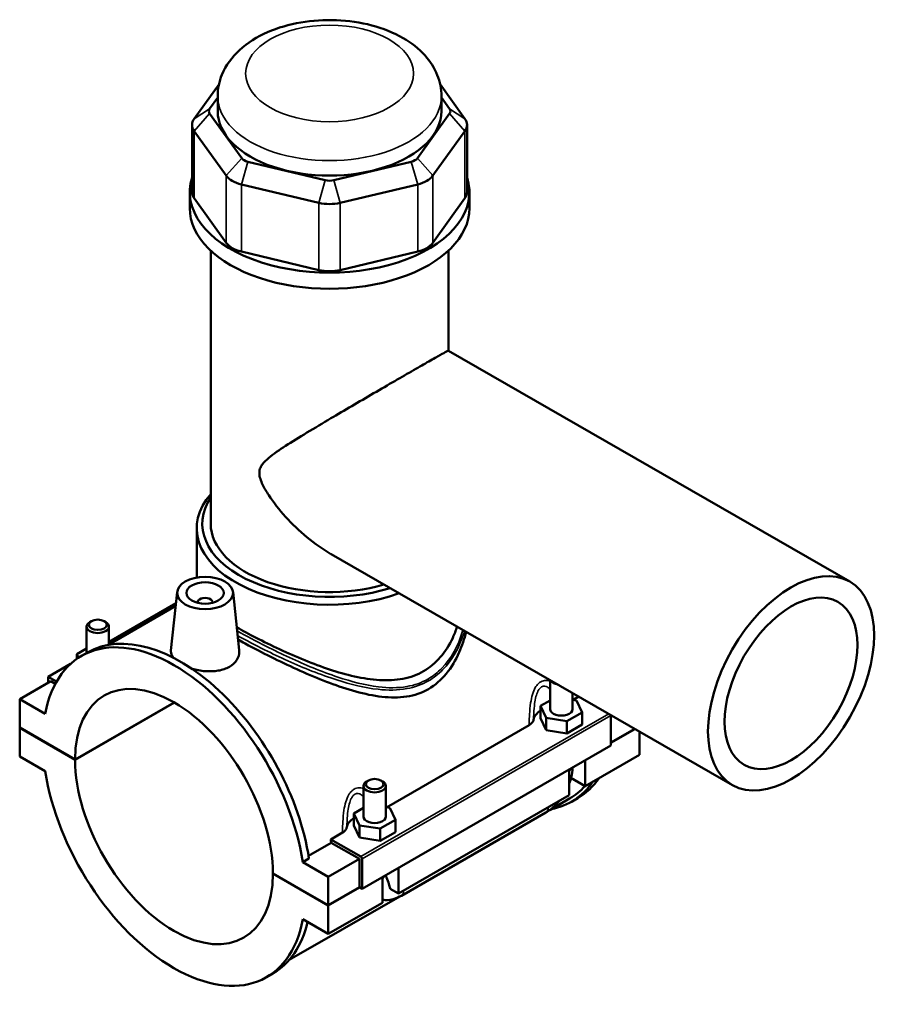
# Model space of a CAD drawing. Units: millimetres. Extents: x 0 to 1014, y -579 to 1081.
# Drawn here: x 782 to 1014, y 817 to 1081 of the extents above; entities that cross this region are included whole.
import ezdxf

# ---------------------------------------------------------------- set-up
doc = ezdxf.new("R2010")
doc.units = ezdxf.units.MM
doc.layers.add('Visible (ANSI)', color=7, linetype='Continuous', lineweight=50)
doc.layers.add('Visible Narrow (ANSI)', color=7, linetype='Continuous', lineweight=35)

msp = doc.modelspace()

# ---------------------------------------------------------------- linework, layer by layer
at = {"layer": 'Visible (ANSI)'}
for p, q in [((835.779, 1063.883), (829.114, 1054.616)), ((901.736, 1054.616), (895.071, 1063.883)), ((833.271, 1057.304), (835.425, 1060.298)), ((835.425, 1056.642), (835.425, 1060.64)), ((895.425, 1056.642), (895.425, 1060.64)), ((895.425, 1060.298), (897.579, 1057.304)), ((841.877, 1044.017), (833.271, 1055.981)), ((897.579, 1055.981), (888.973, 1044.017)), ((828.543, 1052.963), (828.543, 1034.937)), ((902.307, 1052.963), (902.307, 1034.937)), ((829.114, 1051.311), (837.72, 1039.346)), ((893.13, 1039.346), (901.736, 1051.311)), ((864.277, 1038.126), (843.501, 1043.082)), ((887.349, 1043.082), (866.573, 1038.126)), ((841.779, 1037.009), (862.555, 1032.053)), ((868.295, 1032.053), (889.071, 1037.009)), ((827.925, 1030.595), (827.925, 1034.937)), ((837.72, 1021.319), (829.114, 1033.284)), ((901.736, 1033.284), (893.13, 1021.319)), ((902.925, 1030.595), (902.925, 1034.937)), ((833.55, 945.979), (833.55, 1019.22)), ((862.555, 1014.026), (841.779, 1018.982)), ((889.071, 1018.982), (868.295, 1014.026)), ((897.3, 992.383), (897.3, 1019.22)), ((897.297, 992.385), (1004.888, 930.427)), ((829.8, 931.493), (829.8, 944.753)), ((865.858, 937.79), (973.449, 875.832)), ((824.564, 927.639), (822.884, 911.971)), ((839.535, 927.639), (841.206, 912.059)), ((824.241, 924.63), (806.27, 914.281)), ((830.05, 924.734), (830.05, 924.92)), ((834.05, 924.734), (834.05, 924.92)), ((824.163, 923.902), (805.955, 913.417)), ((801.567, 919.824), (801.141, 919.577)), ((804.974, 919.824), (805.4, 919.577)), ((800.27, 911.268), (800.27, 918.36)), ((806.27, 913.598), (806.27, 918.36)), ((797.694, 910.984), (800.27, 912.468)), ((798.891, 910.474), (800.56, 911.435)), ((798.143, 910.017), (797.694, 910.984)), ((797.694, 909.715), (797.694, 910.984)), ((795.996, 908.365), (789.977, 904.899)), ((790.684, 903.674), (782.34, 898.869)), ((789.977, 904.899), (792.219, 903.607)), ((789.977, 903.267), (789.977, 904.899)), ((791.877, 902.987), (790.684, 903.674)), ((924.58, 896.197), (924.58, 903.974)), ((789.175, 894.933), (782.34, 898.869)), ((782.34, 898.869), (782.34, 891.245)), ((924.58, 898.542), (922.003, 897.058)), ((930.58, 896.197), (930.58, 900.519)), ((931.662, 898.548), (930.58, 898.715)), ((930.713, 898.695), (932.231, 899.569)), ((933.157, 895.337), (931.662, 898.548)), ((797.189, 882.694), (823.773, 898.003)), ((823.844, 897.962), (797.189, 882.612)), ((922.003, 897.058), (923.497, 893.846)), ((922.003, 893.787), (922.003, 897.058)), ((922.003, 893.787), (923.497, 890.576)), ((923.497, 893.846), (929.074, 892.986)), ((923.497, 890.576), (923.497, 893.846)), ((929.074, 892.986), (933.157, 895.337)), ((929.074, 889.716), (929.074, 892.986)), ((933.157, 892.066), (933.157, 895.337)), ((940.873, 894.473), (940.873, 886.44)), ((782.34, 891.245), (797.189, 882.694)), ((782.34, 891.163), (782.411, 891.204)), ((782.34, 891.163), (782.34, 883.54)), ((797.189, 882.612), (782.34, 891.163)), ((880.65, 869.865), (918.953, 891.922)), ((923.497, 890.576), (929.074, 889.716)), ((929.074, 889.716), (933.157, 892.066)), ((940.873, 887.255), (947.244, 890.923)), ((947.315, 890.882), (940.873, 887.173)), ((948.51, 890.194), (948.51, 883.947)), ((940.873, 886.44), (874.122, 848.001)), ((782.34, 883.54), (789.175, 879.604)), ((948.51, 883.947), (933.944, 875.559)), ((933.944, 882.45), (933.944, 875.559)), ((929.701, 873.116), (929.701, 880.007)), ((875.813, 877.069), (875.387, 876.821)), ((879.22, 877.069), (879.646, 876.821)), ((933.944, 875.559), (930.158, 877.739)), ((874.517, 875.604), (874.517, 867.368)), ((880.517, 875.604), (880.517, 867.368)), ((929.701, 873.116), (883.881, 846.729)), ((929.803, 872.226), (924.45, 869.143)), ((930.29, 871.381), (931.959, 872.342)), ((874.517, 869.712), (871.94, 868.228)), ((881.599, 869.719), (880.517, 869.886)), ((883.093, 866.507), (881.599, 869.719)), ((871.94, 868.228), (873.434, 865.017)), ((871.94, 864.958), (871.94, 868.228)), ((879.011, 864.156), (883.093, 866.507)), ((883.093, 863.237), (883.093, 866.507)), ((884.671, 846.156), (923.42, 868.47)), ((871.94, 864.958), (873.434, 861.747)), ((873.434, 861.747), (873.434, 865.017)), ((873.434, 865.017), (879.011, 864.156)), ((879.011, 860.886), (879.011, 864.156)), ((865.731, 861.274), (868.889, 863.093)), ((873.769, 856.646), (865.731, 861.274)), ((873.434, 861.747), (879.011, 860.886)), ((879.011, 860.886), (883.093, 863.237)), ((859.788, 856.866), (865.878, 860.373)), ((873.415, 856.032), (865.878, 860.373)), ((859.905, 856.124), (858.236, 855.163)), ((873.415, 856.032), (865.072, 851.227)), ((873.415, 848.408), (873.415, 856.032)), ((874.122, 848.001), (874.122, 856.033)), ((865.072, 851.227), (858.236, 855.163)), ((883.881, 853.62), (883.881, 846.729)), ((850.222, 852.154), (865.072, 843.603)), ((850.222, 852.073), (850.293, 852.114)), ((865.072, 843.522), (850.222, 852.073)), ((865.072, 843.603), (865.072, 851.227)), ((879.638, 844.286), (879.638, 851.177)), ((865.072, 843.603), (873.415, 848.408)), ((873.486, 848.367), (865.072, 843.522)), ((873.415, 848.408), (874.122, 848.001)), ((883.881, 846.729), (881.655, 848.011)), ((883.621, 845.631), (854.611, 828.925)), ((879.638, 844.286), (865.072, 835.898)), ((865.072, 835.898), (865.072, 843.522)), ((858.236, 839.834), (865.072, 835.898)), ((848.52, 824.293), (850.189, 825.254))]:
    msp.add_line(p, q, dxfattribs=at)
for centre, major_axis, ratio, start_param, end_param in [((836.043, 1056.642), (-3, 0), 0.5758617, 5.8904862, 6.6758844), ((894.807, 1056.642), (3, 0), 0.5758617, 5.8904862, 6.6758844), ((836.043, 1052.963), (-7.5, 0), 0.5758617, 5.8904862, 6.6758844), ((865.425, 1056.642), (-30, 0), 0.5758617, 0, 3.1415927), ((894.807, 1052.963), (7.5, 0), 0.5758617, 5.8904862, 6.6758844), ((844.649, 1044.678), (-3, 0), 0.5758617, 0.3926991, 1.1780972), ((886.201, 1044.678), (3, 0), 0.5758617, 5.1050881, 5.8904862), ((865.425, 1034.937), (-37.5, 0), 0.5758617, 6.1013948, 9.6065685), ((844.649, 1040.999), (7.5, 0), 0.5758617, 3.5342917, 4.3196899), ((886.201, 1040.999), (7.5, 0), 0.5758617, 5.1050881, 5.8904862), ((865.425, 1039.722), (-3, 0), 0.5758617, 1.1780972, 1.9634954), ((836.043, 1034.937), (-7.5, 0), 0.5758617, 0, 0.3926991), ((894.807, 1034.937), (7.5, 0), 0.5758617, 5.8904862, 6.2831853), ((865.425, 1030.595), (-37.5, 0), 0.5758617, 0, 3.1415927), ((865.425, 1036.043), (7.5, 0), 0.5758617, 4.3196899, 5.1050881), ((844.649, 1022.972), (-7.5, 0), 0.5758617, 0.3926991, 1.1780972), ((886.201, 1022.972), (7.5, 0), 0.5758617, 5.1050881, 5.8904862), ((865.425, 1018.017), (-7.5, 0), 0.5758617, 1.1780972, 1.9634954), ((865.425, 944.753), (-35.625, 0), 0.5758617, 5.8202306, 8.4058625), ((865.425, 945.979), (-34.125, 0), 0.5758617, 5.9180233, 8.3496444), ((865.425, 945.979), (-31.875, 0), 0.5758617, 0, 2.045347), ((832.05, 924.92), (-2, 0), 0.5758617, 2.9729035, 6.4518745), ((803.27, 918.36), (3, 0), 0.5758617, 2.360047, 7.0647309), ((823.706, 867.383), (-24.814, 43.091), 0.5780931, 4.1185967, 6.880845), ((825.375, 868.344), (-24.814, 43.091), 0.5780931, 4.1185967, 6.2831853), ((823.706, 867.383), (-18.714, 32.497), 0.5780931, 3.9302579, 7.0691838), ((927.58, 904.434), (-3, 0), 0.5758617, 0.3234501, 1.2473463), ((927.58, 892.927), (-7.5, 0), 0.5758617, 5.5507827, 6.1827698), ((927.58, 896.197), (-3, 0), 0.5758617, 0, 3.1415927), ((940.52, 894.676), (-0.25, 0.433), 0.5780931, 3.9289245, 4.2238951), ((823.706, 867.383), (18.714, -32.497), 0.5780931, 3.9302579, 7.0691838), ((823.706, 867.383), (24.814, -43.091), 0.5780931, 4.1185967, 6.880845), ((907.144, 915.433), (24.814, -43.091), 0.5780931, 0, 0.2696903), ((877.517, 875.604), (-3, 0), 0.5758617, 5.5016397, 10.2063236), ((905.476, 914.472), (24.814, -43.091), 0.5780931, 6.0848308, 6.5528756), ((905.476, 914.472), (24.328, -42.246), 0.5780931, 0, 0.1868776), ((877.517, 864.098), (-7.5, 0), 0.5758617, 5.5507827, 6.1827698), ((877.517, 867.368), (-3, 0), 0.5758617, 0, 3.1415927), ((832.05, 872.188), (-24.328, 42.246), 0.5780931, 4.1224377, 4.1433852), ((873.769, 856.237), (0.25, -0.433), 0.5780931, 0.7873319, 2.3581282), ((825.375, 868.344), (24.814, -43.091), 0.5780931, 0, 0.549275)]:
    msp.add_ellipse(centre, major_axis=major_axis, ratio=ratio, start_param=start_param, end_param=end_param, dxfattribs=at)
for centre, major_axis, ratio in [((989.169, 903.13), (-15.72, -27.297), 0.5780931), ((832.05, 927.373), (-7.5, 0), 0.5758617), ((832.05, 927.373), (-5, 0), 0.5758617), ((989.169, 903.13), (-12.576, -21.838), 0.5780931), ((803.27, 918.851), (-2.4, 0), 0.5758617), ((877.517, 876.095), (-2.4, 0), 0.5758617)]:
    msp.add_ellipse(centre, major_axis=major_axis, ratio=ratio, dxfattribs=at)
for points, knots in [([(895.425, 1060.64), (895.425, 1062.596), (895.029, 1064.542), (893.541, 1068.273), (892.399, 1070.022), (889.364, 1073.43), (887.357, 1074.98), (882.582, 1077.749), (879.732, 1078.873), (873.683, 1080.471), (870.479, 1080.935), (864.057, 1081.187), (860.84, 1080.983), (854.609, 1079.914), (851.596, 1079.047), (846.011, 1076.606), (843.435, 1075.028), (839.281, 1071.194), (837.618, 1068.994), (835.837, 1064.618), (835.425, 1062.634), (835.425, 1060.64)], [0.7853982, 0.7853982, 0.7853982, 0.7853982, 1.0111855, 1.0111855, 1.2593599, 1.2593599, 1.5673924, 1.5673924, 1.9261236, 1.9261236, 2.2882194, 2.2882194, 2.6456725, 2.6456725, 3.0054048, 3.0054048, 3.3691362, 3.3691362, 3.6967719, 3.6967719, 3.9269908, 3.9269908, 3.9269908, 3.9269908]), ([(865.858, 937.79), (865.838, 937.802), (865.818, 937.813), (863.581, 939.106), (861.406, 940.643), (857.302, 944.046), (855.373, 945.912), (851.909, 949.741), (850.384, 951.677), (848.483, 954.568), (847.92, 955.516), (847.228, 956.979), (847.023, 957.471), (846.71, 958.492), (846.598, 959.02), (846.598, 960.134), (846.71, 960.568), (847.023, 961.331), (847.228, 961.657), (847.92, 962.575), (848.483, 963.102), (850.384, 964.69), (851.909, 965.721), (855.373, 967.962), (857.302, 969.151), (861.406, 971.637), (863.581, 972.933), (867.56, 975.287), (869.444, 976.395), (873.309, 978.66), (875.289, 979.815), (879.184, 982.083), (881.103, 983.197), (884.728, 985.296), (886.432, 986.28), (889.496, 988.044), (890.883, 988.841), (893.262, 990.199), (894.254, 990.761), (895.808, 991.632), (896.372, 991.941), (897.103, 992.323), (897.273, 992.398), (897.297, 992.385)], [8.4625616, 8.4625616, 8.4625616, 8.4625616, 8.4699591, 8.4699591, 9.2876665, 9.2876665, 10.105374, 10.105374, 10.9230814, 10.9230814, 11.3319351, 11.3319351, 11.536362, 11.536362, 11.7407889, 11.7407889, 11.9452157, 11.9452157, 12.1496426, 12.1496426, 12.5584963, 12.5584963, 13.3762037, 13.3762037, 14.1939112, 14.1939112, 15.0116186, 15.0116186, 15.6615098, 15.6615098, 16.311401, 16.311401, 16.9612921, 16.9612921, 17.6111833, 17.6111833, 18.2610745, 18.2610745, 18.9109656, 18.9109656, 19.5608568, 19.5608568, 20.2033504, 20.2033504, 20.2033504, 20.2033504]), ([(890.616, 906.394), (888.946, 905.432), (887.089, 904.752), (883.116, 903.972), (881, 903.869), (876.637, 904.122), (874.386, 904.476), (869.874, 905.485), (867.614, 906.14), (863.268, 907.578), (861.02, 908.415), (856.503, 910.248), (854.234, 911.242), (849.838, 913.285), (847.706, 914.336), (843.853, 916.33), (842.115, 917.275), (840.551, 918.17)], [0, 0, 0, 0, 0.7084191, 0.7084191, 1.4168381, 1.4168381, 2.1252572, 2.1252572, 2.8336762, 2.8336762, 3.5317729, 3.5317729, 4.2298696, 4.2298696, 4.9279663, 4.9279663, 5.5816798, 5.5816798, 5.5816798, 5.5816798]), ([(899.634, 918.34), (899.296, 917.298), (898.897, 916.277), (897.551, 913.4), (896.439, 911.644), (893.806, 908.62), (892.286, 907.356), (890.616, 906.394)], [20.7191714, 20.7191714, 20.7191714, 20.7191714, 21.087414, 21.087414, 21.7958331, 21.7958331, 22.5042521, 22.5042521, 22.5042521, 22.5042521]), ([(902.014, 916.969), (901.572, 915.081), (900.965, 913.22), (899.271, 909.355), (898.109, 907.395), (895.341, 904.034), (893.733, 902.636), (891.942, 901.605)], [21.8738521, 21.8738521, 21.8738521, 21.8738521, 22.5079745, 22.5079745, 23.2681434, 23.2681434, 24.0283124, 24.0283124, 24.0283124, 24.0283124]), ([(891.942, 901.605), (890.15, 900.573), (888.176, 899.907), (883.98, 899.259), (881.759, 899.271), (877.185, 899.787), (874.829, 900.289), (870.101, 901.593), (867.729, 902.394), (863.178, 904.099), (860.828, 905.065), (856.095, 907.145), (853.711, 908.259), (849.079, 910.52), (846.827, 911.671), (843.385, 913.496), (842.107, 914.191), (840.906, 914.862)], [0, 0, 0, 0, 0.7601689, 0.7601689, 1.5203379, 1.5203379, 2.2805068, 2.2805068, 3.0406758, 3.0406758, 3.7822764, 3.7822764, 4.5238769, 4.5238769, 5.2654775, 5.2654775, 5.7361569, 5.7361569, 5.7361569, 5.7361569]), ([(823.533, 910.002), (823.097, 910.563), (822.879, 911.148), (822.87, 911.787), (822.874, 911.878), (822.885, 911.971)], [4.52004697, 4.52004697, 4.52004697, 4.52004697, 4.85254484, 4.85254484, 4.90735464, 4.90735464, 4.90735464, 4.90735464]), ([(841.205, 912.059), (841.219, 911.931), (841.227, 911.804), (841.236, 910.926), (841.014, 910.121), (840.089, 908.678), (839.385, 908.043), (838.567, 907.572)], [7.56808004, 7.56808004, 7.56808004, 7.56808004, 7.62582558, 7.62582558, 7.9728339, 7.9728339, 8.31984223, 8.31984223, 8.31984223, 8.31984223]), ([(838.567, 907.572), (837.749, 907.101), (836.713, 906.734), (834.446, 906.338), (833.216, 906.308), (830.916, 906.497), (829.691, 906.728), (828.496, 907.088), (828.429, 907.108), (828.363, 907.129)], [2.7732807, 2.7732807, 2.7732807, 2.7732807, 3.1202891, 3.1202891, 3.4672974, 3.4672974, 3.8136092, 3.8136092, 3.834082, 3.834082, 3.834082, 3.834082]), ([(918.953, 891.922), (919.287, 892.115), (919.557, 892.341), (919.949, 892.832), (920.071, 893.093), (920.118, 893.36)], [-0.2816649, -0.2816649, -0.2816649, -0.2816649, -0.13959104, -0.13959104, 0, 0, 0, 0]), ([(929.701, 876.293), (929.908, 876.851), (930.082, 877.415), (930.422, 878.823), (930.546, 879.67), (930.574, 880.509)], [4.21285195, 4.21285195, 4.21285195, 4.21285195, 4.39822972, 4.39822972, 4.67314597, 4.67314597, 4.67314597, 4.67314597]), ([(923.42, 868.47), (924.249, 868.948), (925.023, 869.542), (926.168, 870.632), (926.576, 871.072), (926.961, 871.538)], [3.14159265, 3.14159265, 3.14159265, 3.14159265, 3.45575192, 3.45575192, 3.64408528, 3.64408528, 3.64408528, 3.64408528]), ([(868.889, 863.093), (869.224, 863.286), (869.494, 863.512), (869.886, 864.003), (870.008, 864.264), (870.054, 864.53)], [-0.2816649, -0.2816649, -0.2816649, -0.2816649, -0.13959104, -0.13959104, 0, 0, 0, 0]), ([(880.531, 851.691), (880.536, 851.628), (880.543, 851.569), (880.562, 851.438), (880.575, 851.37), (880.602, 851.249), (880.617, 851.196), (880.646, 851.104), (880.661, 851.065), (880.675, 851.034)], [1.66583455, 1.66583455, 1.66583455, 1.66583455, 1.72251668, 1.72251668, 1.79837686, 1.79837686, 1.87423703, 1.87423703, 1.95009721, 1.95009721, 1.95009721, 1.95009721]), ([(880.674, 851.034), (880.929, 850.442), (881.156, 849.853), (881.45, 848.921), (881.563, 848.499), (881.646, 848.063), (881.65, 848.037), (881.655, 848.011)], [0.23169079, 0.23169079, 0.23169079, 0.23169079, 0.41096217, 0.41096217, 0.53797345, 0.53797345, 0.54599916, 0.54599916, 0.54599916, 0.54599916]), ([(879.638, 845.071), (879.879, 845.032), (880.121, 845.007), (881.174, 844.959), (881.967, 845.079), (883.4, 845.508), (884.051, 845.799), (884.671, 846.156)], [2.57223819, 2.57223819, 2.57223819, 2.57223819, 2.64878305, 2.64878305, 2.90673289, 2.90673289, 3.14159265, 3.14159265, 3.14159265, 3.14159265])]:
    msp.add_open_spline(points, degree=3, knots=knots, dxfattribs=at)
at = {"layer": 'Visible Narrow (ANSI)'}
for p, q in [((833.271, 1057.304), (829.114, 1054.616)), ((897.579, 1057.304), (901.736, 1054.616)), ((833.271, 1055.981), (829.114, 1051.311)), ((897.579, 1055.981), (901.736, 1051.311)), ((829.114, 1033.284), (829.114, 1051.311)), ((901.736, 1051.311), (901.736, 1033.284)), ((841.877, 1044.017), (837.72, 1039.346)), ((888.973, 1044.017), (893.13, 1039.346)), ((843.501, 1043.082), (841.779, 1037.009)), ((887.349, 1043.082), (889.071, 1037.009)), ((837.72, 1039.346), (837.72, 1021.319)), ((893.13, 1021.319), (893.13, 1039.346)), ((841.779, 1018.982), (841.779, 1037.009)), ((864.277, 1038.126), (862.555, 1032.053)), ((866.573, 1038.126), (868.295, 1032.053)), ((889.071, 1037.009), (889.071, 1018.982)), ((862.555, 1032.053), (862.555, 1014.026)), ((868.295, 1014.026), (868.295, 1032.053)), ((940.268, 894.94), (873.769, 856.646)), ((874.122, 856.033), (940.873, 894.473))]:
    msp.add_line(p, q, dxfattribs=at)
msp.add_ellipse((865.425, 1066.772), major_axis=(-22.5, 0), ratio=0.5758617, dxfattribs=at)
for centre, major_axis, ratio, start_param, end_param in [((865.425, 1060.64), (-30, 0), 0.5758617, 0, 3.1415927), ((891.411, 904.101), (-0.374, 0.65), 0.5780931, 3.9289245, 4.6729685), ((927.58, 880.868), (3, 0), 0.5758617, 5.4977871, 6.0476086), ((921.923, 871.07), (1.497, -2.6), 0.5780931, 0, 0.7911844), ((877.517, 852.039), (3, 0), 0.5758617, 5.4977871, 6.0476086), ((883.173, 848.756), (1.497, -2.6), 0.5780931, 0, 0.7911844)]:
    msp.add_ellipse(centre, major_axis=major_axis, ratio=ratio, start_param=start_param, end_param=end_param, dxfattribs=at)
for points, knots in [([(891.801, 904.291), (890.067, 903.293), (888.157, 902.627), (883.716, 901.845), (881.145, 901.866), (874.979, 902.617), (871.33, 903.577), (865.449, 905.545), (863.247, 906.377), (856.783, 909.015), (852.504, 911.011), (845.696, 914.44), (843.039, 915.857), (840.655, 917.201)], [11.9323536, 11.9323536, 11.9323536, 11.9323536, 12.6588681, 12.6588681, 13.5413748, 13.5413748, 14.7297309, 14.7297309, 15.4319472, 15.4319472, 16.7908669, 16.7908669, 17.7347637, 17.7347637, 17.7347637, 17.7347637]), ([(901.192, 917.442), (901.137, 917.251), (901.079, 917.06), (899.891, 913.241), (898.071, 909.824), (894.414, 906.062), (893.163, 905.075), (891.801, 904.291)], [33.8567396, 33.8567396, 33.8567396, 33.8567396, 33.9249461, 33.9249461, 35.2265795, 35.2265795, 35.7970607, 35.7970607, 35.7970607, 35.7970607]), ([(891.942, 903.795), (893.331, 904.595), (894.609, 905.596), (898.352, 909.399), (900.223, 912.834), (901.474, 916.716), (901.548, 916.956), (901.619, 917.196)], [-35.7970607, -35.7970607, -35.7970607, -35.7970607, -35.2265795, -35.2265795, -33.9249461, -33.9249461, -33.8396152, -33.8396152, -33.8396152, -33.8396152]), ([(840.793, 915.909), (843.019, 914.673), (845.463, 913.39), (852.076, 910.111), (856.399, 908.142), (862.94, 905.557), (865.17, 904.746), (871.128, 902.836), (874.829, 901.918), (881.092, 901.241), (883.705, 901.251), (888.226, 902.088), (890.172, 902.777), (891.942, 903.795)], [-17.6488314, -17.6488314, -17.6488314, -17.6488314, -16.7908669, -16.7908669, -15.4319472, -15.4319472, -14.7297309, -14.7297309, -13.5413748, -13.5413748, -12.6588681, -12.6588681, -11.9323536, -11.9323536, -11.9323536, -11.9323536]), ([(924.579, 903.71), (924.357, 903.792), (924.13, 903.853), (923.516, 903.949), (923.126, 903.937), (922.51, 903.777), (922.278, 903.682), (922.055, 903.554), (921.833, 903.427), (921.622, 903.266), (921.108, 902.775), (920.828, 902.401), (920.277, 901.439), (920.032, 900.822), (919.616, 899.443), (919.459, 898.673), (919.187, 896.884), (919.099, 895.86), (918.997, 894.032), (918.973, 893.224), (918.957, 892.257), (918.954, 892.089), (918.953, 891.922)], [-1.9769874, -1.9769874, -1.9769874, -1.9769874, -1.8864318, -1.8864318, -1.7357146, -1.7357146, -1.6415164, -1.6415164, -1.6415164, -1.5473181, -1.5473181, -1.396601, -1.396601, -1.2006686, -1.2006686, -0.9778921, -0.9778921, -0.6891423, -0.6891423, -0.4572349, -0.4572349, -0.4084429, -0.4084429, -0.4084429, -0.4084429]), ([(920.118, 893.36), (920.133, 893.947), (920.154, 894.536), (920.233, 895.991), (920.303, 896.858), (920.502, 898.351), (920.616, 898.987), (920.907, 900.109), (921.077, 900.603), (921.452, 901.356), (921.641, 901.642), (921.987, 902.003), (922.128, 902.117), (922.276, 902.202), (922.424, 902.287), (922.579, 902.344), (922.987, 902.417), (923.244, 902.388), (923.823, 902.185), (924.14, 901.971), (924.484, 901.649), (924.532, 901.602), (924.58, 901.553)], [0.4932159, 0.4932159, 0.4932159, 0.4932159, 0.6891423, 0.6891423, 0.9778921, 0.9778921, 1.2006686, 1.2006686, 1.396601, 1.396601, 1.5473181, 1.5473181, 1.6415164, 1.6415164, 1.6415164, 1.7357146, 1.7357146, 1.8864318, 1.8864318, 2.0823641, 2.0823641, 2.1146264, 2.1146264, 2.1146264, 2.1146264]), ([(874.516, 874.88), (874.294, 874.962), (874.066, 875.024), (873.453, 875.119), (873.063, 875.108), (872.447, 874.948), (872.214, 874.853), (871.992, 874.725), (871.77, 874.597), (871.559, 874.436), (871.045, 873.945), (870.765, 873.572), (870.214, 872.61), (869.969, 871.993), (869.553, 870.614), (869.396, 869.843), (869.124, 868.055), (869.036, 867.031), (868.934, 865.203), (868.91, 864.394), (868.894, 863.428), (868.891, 863.26), (868.889, 863.093)], [-1.9767202, -1.9767202, -1.9767202, -1.9767202, -1.8861645, -1.8861645, -1.7354474, -1.7354474, -1.6412491, -1.6412491, -1.6412491, -1.5470509, -1.5470509, -1.3963337, -1.3963337, -1.2004014, -1.2004014, -0.9776284, -0.9776284, -0.6888779, -0.6888779, -0.4569712, -0.4569712, -0.4081758, -0.4081758, -0.4081758, -0.4081758]), ([(870.054, 864.53), (870.07, 865.117), (870.091, 865.706), (870.17, 867.162), (870.239, 868.029), (870.439, 869.521), (870.552, 870.158), (870.844, 871.28), (871.013, 871.774), (871.389, 872.527), (871.578, 872.813), (871.924, 873.174), (872.065, 873.287), (872.213, 873.372), (872.361, 873.458), (872.516, 873.514), (872.924, 873.588), (873.181, 873.559), (873.76, 873.356), (874.077, 873.141), (874.421, 872.82), (874.469, 872.773), (874.517, 872.724)], [0.4929488, 0.4929488, 0.4929488, 0.4929488, 0.6888779, 0.6888779, 0.9776284, 0.9776284, 1.2004014, 1.2004014, 1.3963337, 1.3963337, 1.5470509, 1.5470509, 1.6412491, 1.6412491, 1.6412491, 1.7354474, 1.7354474, 1.8861645, 1.8861645, 2.0820968, 2.0820968, 2.1143592, 2.1143592, 2.1143592, 2.1143592])]:
    msp.add_open_spline(points, degree=3, knots=knots, dxfattribs=at)

doc.saveas('drawing.dxf')
